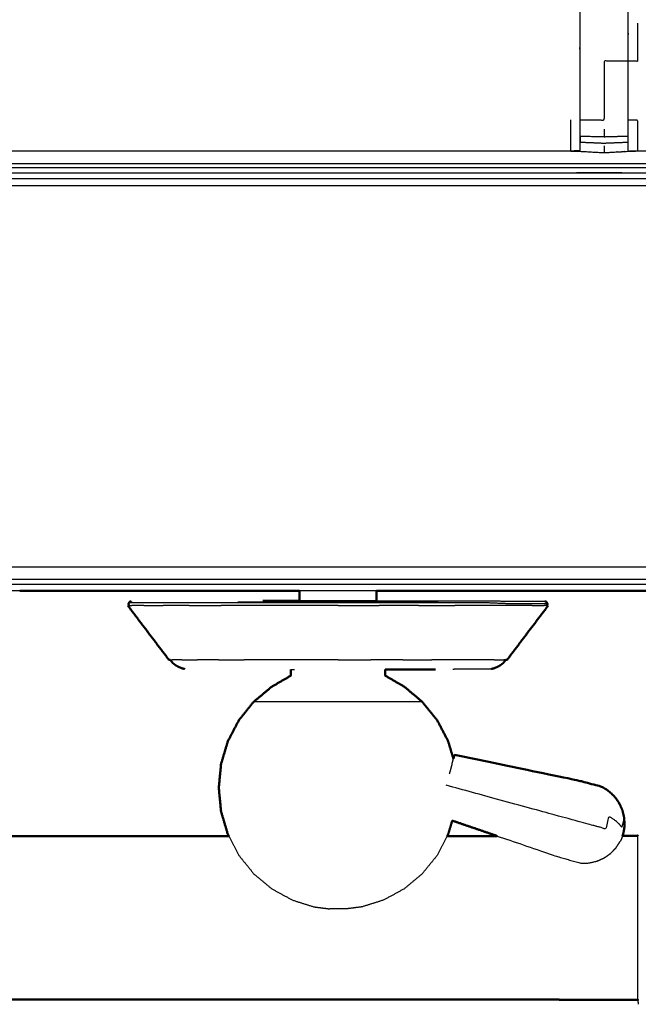
# Model space of a CAD drawing. Units: millimetres. Extents: x -5 to 233, y 0 to 206.
# Drawn here: x 65 to 73, y 128 to 141 of the extents above; entities that cross this region are included whole.
import ezdxf

# ---------------------------------------------------------------- set-up
doc = ezdxf.new("R2010")
doc.units = ezdxf.units.MM
doc.header["$MEASUREMENT"] = 0
doc.layers.add('PROIEZIONI 2D$Visible$Curves', color=7, linetype='Continuous', true_color=0x000000)
doc.layers.add('PROIEZIONI 2D$Visible$SceneSilhouetteCurves', color=7, linetype='Continuous', lineweight=50, true_color=0x000000)

msp = doc.modelspace()

# ---------------------------------------------------------------- linework, layer by layer
at = {"layer": 'PROIEZIONI 2D$Visible$Curves', "color": 18, "true_color": 0x000000}
for points, knots in [([(0.654, 134.355), (0.476, 134.639), (0.297, 134.924), (0.186, 135.241), (0.075, 135.558), (0.038, 135.891), (0, 136.225), (0, 169.682), (0, 203.139), (0.013, 203.189), (0.027, 203.239), (0.063, 203.276), (0.1, 203.312), (0.15, 203.326), (0.2, 203.339), (17.634, 203.339), (35.069, 203.339), (36.876, 203.339), (38.683, 203.339), (46.388, 203.339), (54.093, 203.339), (56.374, 203.339), (58.655, 203.339), (73.038, 203.339), (87.421, 203.339), (89.703, 203.339), (91.985, 203.339), (106.682, 203.339), (121.378, 203.339), (121.428, 203.326), (121.478, 203.312), (121.514, 203.276), (121.551, 203.239), (121.564, 203.189), (121.578, 203.139), (121.578, 169.682), (121.578, 136.225), (121.54, 135.891), (121.503, 135.558), (121.392, 135.241), (121.281, 134.924), (121.102, 134.639), (120.923, 134.355), (120.686, 134.117), (120.448, 133.88), (120.164, 133.701), (119.879, 133.522), (119.562, 133.411), (119.245, 133.3), (118.912, 133.263), (118.578, 133.225), (116.839, 133.225), (115.099, 133.225)], [19, 19, 19, 20, 20, 21, 21, 22, 22, 23, 23, 24, 24, 25, 25, 26, 26, 27, 27, 28, 28, 29, 29, 30, 30, 31, 31, 32, 32, 33, 33, 34, 34, 35, 35, 36, 36, 37, 37, 38, 38, 39, 39, 40, 40, 41, 41, 42, 42, 43, 43, 44, 44, 44.130801, 44.130801, 44.130801]), ([(69.029, 133.012), (69.029, 133.022), (69.029, 133.032), (69.029, 133.089), (69.029, 133.145)], [-1, -1, -1, 0, 0, 0.836417, 0.836417, 0.836417]), ([(70.035, 133.012), (70.035, 133.022), (70.035, 133.032), (70.035, 133.089), (70.035, 133.145)], [-1, -1, -1, 0, 0, 0.836417, 0.836417, 0.836417]), ([(66.822, 133.007), (66.811, 133.004), (66.801, 133.001), (66.798, 132.994), (66.794, 132.987), (66.79, 132.98), (66.787, 132.972), (66.791, 132.962), (66.794, 132.952)], [-6, -6, -6, -5, -5, -4, -4, -3, -3, -2, -2, -2]), ([(69.029, 133.012), (68.957, 133.012), (68.885, 133.012), (68.787, 133.012), (68.689, 133.012), (68.618, 133.011), (68.547, 133.011)], [3.322782, 3.322782, 3.322782, 4, 4, 5, 5, 6, 6, 6]), ([(72.269, 132.953), (72.273, 132.962), (72.277, 132.972), (72.273, 132.98), (72.27, 132.987), (72.266, 132.994), (72.262, 133.001), (72.252, 133.004), (72.242, 133.007)], [1.012626, 1.012626, 1.012626, 2, 2, 3, 3, 4, 4, 5, 5, 5]), ([(67.317, 132.24), (67.182, 132.418), (67.047, 132.596), (66.912, 132.774), (66.778, 132.952)], [0, 0, 0, 1, 1, 2, 2, 2]), ([(71.747, 132.24), (71.882, 132.418), (72.016, 132.596), (72.151, 132.774), (72.286, 132.952)], [0, 0, 0, 1, 1, 2, 2, 2]), ([(67.333, 132.24), (67.35, 132.219), (67.368, 132.198), (67.385, 132.185), (67.401, 132.171), (67.421, 132.16), (67.441, 132.149), (67.462, 132.14), (67.483, 132.131), (67.503, 132.126), (67.524, 132.12)], [1.617701, 1.617701, 1.617701, 2, 2, 3, 3, 4, 4, 5, 5, 6, 6, 6]), ([(71.54, 132.12), (71.56, 132.126), (71.581, 132.131), (71.602, 132.14), (71.623, 132.149), (71.642, 132.16), (71.662, 132.171), (71.679, 132.185), (71.696, 132.198), (71.713, 132.219), (71.731, 132.24)], [-7, -7, -7, -6, -6, -5, -5, -4, -4, -3, -3, -2.614401, -2.614401, -2.614401]), ([(68.915, 132.113), (68.915, 132.073), (68.915, 132.033), (68.788, 131.96), (68.662, 131.887), (68.545, 131.788), (68.427, 131.69), (68.33, 131.569), (68.233, 131.449), (68.161, 131.311), (68.089, 131.173), (68.044, 131.024), (68, 130.875), (67.985, 130.719), (67.97, 130.564), (67.985, 130.409), (68, 130.253), (68.044, 130.104), (68.089, 129.955), (68.095, 129.943), (68.101, 129.932)], [0, 0, 0, 1, 1, 2, 2, 3, 3, 4, 4, 5, 5, 6, 6, 7, 7, 8, 8, 9, 9, 9.082249, 9.082249, 9.082249]), ([(70.149, 132.113), (70.149, 132.073), (70.149, 132.033), (70.275, 131.96), (70.402, 131.887), (70.519, 131.788), (70.636, 131.69), (70.733, 131.569), (70.831, 131.449), (70.903, 131.311), (70.975, 131.173), (71.009, 131.058), (71.044, 130.943)], [0, 0, 0, 1, 1, 2, 2, 3, 3, 4, 4, 5, 5, 5.77184, 5.77184, 5.77184]), ([(70.149, 132.113), (70.297, 132.113), (70.445, 132.113), (70.525, 132.113), (70.606, 132.113), (70.708, 132.113), (70.81, 132.114)], [34.379361, 34.379361, 34.379361, 35, 35, 36, 36, 36.477066, 36.477066, 36.477066]), ([(73.285, 130.067), (73.283, 130.118), (73.281, 130.169), (73.269, 130.22), (73.257, 130.271), (73.236, 130.318), (73.214, 130.366), (73.183, 130.408), (73.152, 130.451), (73.114, 130.487), (73.075, 130.523), (73.03, 130.551), (72.985, 130.579), (72.828, 130.62), (72.671, 130.661), (71.864, 130.828), (71.058, 130.994)], [-3, -3, -3, -2, -2, -1, -1, 0, 0, 1, 1, 2, 2, 3, 3, 4, 4, 5, 5, 5]), ([(71.028, 130.134), (71.002, 130.044), (70.975, 129.955), (70.969, 129.944), (70.963, 129.933)], [8.4010539, 8.4010539, 8.4010539, 9, 9, 9.0800587, 9.0800587, 9.0800587]), ([(73.285, 130.067), (73.283, 130.048), (73.281, 130.029), (73.28, 130.023), (73.279, 130.017), (73.274, 129.99), (73.269, 129.962)], [-1, -1, -1, 0, 0, 1, 1, 2, 2, 2]), ([(68.101, 129.932), (65.843, 129.932), (63.586, 129.932), (62.672, 129.932), (61.758, 129.932)], [2.4770027, 2.4770027, 2.4770027, 3, 3, 3.0926316, 3.0926316, 3.0926316]), ([(73.459, 129.94), (73.458, 129.937), (73.457, 129.934), (73.358, 129.934), (73.259, 129.934)], [0, 0, 0, 1, 1, 1.159598, 1.159598, 1.159598]), ([(73.459, 127.78), (73.458, 127.783), (73.457, 127.786), (72.838, 127.787), (72.219, 127.788), (67.902, 127.788), (63.586, 127.788), (53.723, 127.788), (43.86, 127.788), (33.998, 127.788), (24.135, 127.788), (19.818, 127.788), (15.501, 127.788), (14.883, 127.787), (14.264, 127.786), (14.262, 127.783), (14.261, 127.78)], [0, 0, 0, 1, 1, 2, 2, 3, 3, 4, 4, 5, 5, 6, 6, 7, 7, 8, 8, 8])]:
    msp.add_open_spline(points, degree=2, knots=knots, dxfattribs=at)
at = {"layer": 'PROIEZIONI 2D$Visible$Curves', "color": 18, "lineweight": -3, "true_color": 0x000000}
for points, knots in [([(118.989, 138.846), (119.041, 138.898), (119.093, 138.95), (119.132, 139.013), (119.172, 139.075), (119.196, 139.145), (119.22, 139.214), (119.236, 139.353), (119.252, 139.492), (119.252, 167.152), (119.252, 194.811), (119.252, 195.098), (119.252, 195.385), (119.158, 195.385), (119.064, 195.385), (118.659, 195.385), (118.254, 195.385), (105.12, 195.385), (91.985, 195.385), (89.703, 195.385), (87.421, 195.385), (73.038, 195.385), (58.655, 195.385), (56.374, 195.385), (54.093, 195.385), (46.388, 195.385), (38.683, 195.385), (36.876, 195.385), (35.069, 195.385), (19.196, 195.385), (3.324, 195.385), (2.919, 195.385), (2.513, 195.385), (2.42, 195.385), (2.326, 195.385), (2.326, 195.098), (2.326, 194.811), (2.326, 167.151), (2.326, 139.492), (2.342, 139.353), (2.358, 139.214), (2.382, 139.145), (2.406, 139.075), (2.445, 139.013), (2.485, 138.95), (2.537, 138.898), (2.589, 138.846), (2.652, 138.807), (2.714, 138.767), (2.784, 138.743), (2.853, 138.719), (2.992, 138.703), (3.131, 138.687), (19.1, 138.687), (35.069, 138.687), (36.876, 138.687), (38.683, 138.687), (46.388, 138.687), (54.093, 138.687), (56.374, 138.687), (58.655, 138.687), (73.038, 138.687), (87.421, 138.687), (89.703, 138.687), (91.985, 138.687), (105.216, 138.687), (118.447, 138.687), (118.586, 138.703), (118.725, 138.719), (118.794, 138.743), (118.864, 138.767), (118.926, 138.807), (118.989, 138.846)], [-17, -17, -17, -16, -16, -15, -15, -14, -14, -13, -13, -12, -12, -11, -11, -10, -10, -9, -9, -8, -8, -7, -7, -6, -6, -5, -5, -4, -4, -3, -3, -2, -2, -1, -1, 0, 0, 1, 1, 2, 2, 3, 3, 4, 4, 5, 5, 6, 6, 7, 7, 8, 8, 9, 9, 10, 10, 11, 11, 12, 12, 13, 13, 14, 14, 15, 15, 16, 16, 17, 17, 18, 18, 19, 19, 19]), ([(90.001, 138.898), (86.735, 138.903), (83.468, 138.908), (83.404, 138.905), (83.341, 138.903), (83.027, 138.903), (82.713, 138.903), (82.649, 138.905), (82.585, 138.908), (78.02, 138.908), (73.455, 138.908), (73.392, 138.905), (73.329, 138.903), (73.173, 138.894), (73.017, 138.885), (72.861, 138.894), (72.704, 138.903), (72.641, 138.905), (72.578, 138.908), (68.013, 138.908), (63.448, 138.908), (63.384, 138.905), (63.321, 138.903), (63.007, 138.903), (62.693, 138.903), (62.629, 138.905), (62.565, 138.908), (59.299, 138.903), (56.032, 138.898), (56.031, 142.221), (56.03, 145.544), (56.031, 145.885), (56.032, 146.226), (56.032, 149.336), (56.032, 152.447), (56.031, 152.512), (56.029, 152.577), (56.029, 152.891), (56.029, 153.205), (56.031, 153.271), (56.032, 153.338), (56.032, 156.444), (56.032, 159.55), (56.031, 159.891), (56.03, 160.232), (56.031, 163.555), (56.032, 166.878), (59.299, 166.873), (62.565, 166.868), (62.629, 166.871), (62.693, 166.873), (63.007, 166.873), (63.321, 166.873), (63.384, 166.871), (63.448, 166.868), (68.013, 166.868), (72.578, 166.868), (72.641, 166.871), (72.704, 166.874), (72.861, 166.882), (73.017, 166.891), (73.173, 166.882), (73.329, 166.874), (73.392, 166.871), (73.455, 166.868), (78.02, 166.868), (82.585, 166.868), (82.649, 166.871), (82.713, 166.873), (83.027, 166.873), (83.341, 166.873), (83.404, 166.871), (83.468, 166.868), (86.735, 166.873), (90.001, 166.878), (90.002, 163.555), (90.004, 160.232), (90.002, 159.891), (90.001, 159.55), (90.001, 156.444), (90.001, 153.338), (90.003, 153.273), (90.004, 153.208), (90.004, 152.894), (90.004, 152.58), (90.003, 152.513), (90.001, 152.447), (90.001, 149.336), (90.001, 146.226), (90.002, 145.885), (90.004, 145.544), (90.002, 142.221), (90.001, 138.898)], [-22, -22, -22, -21, -21, -20, -20, -19, -19, -18, -18, -17, -17, -16, -16, -15, -15, -14, -14, -13, -13, -12, -12, -11, -11, -10, -10, -9, -9, -8, -8, -7, -7, -6, -6, -5, -5, -4, -4, -3, -3, -2, -2, -1, -1, 0, 0, 1, 1, 2, 2, 3, 3, 4, 4, 5, 5, 6, 6, 7, 7, 8, 8, 9, 9, 10, 10, 11, 11, 12, 12, 13, 13, 14, 14, 15, 15, 16, 16, 17, 17, 18, 18, 19, 19, 20, 20, 21, 21, 22, 22, 23, 23, 24, 24, 24]), ([(62.685, 139.374), (62.685, 139.729), (62.685, 140.085), (62.685, 140.329), (62.685, 140.573), (62.685, 140.817), (62.685, 141.061), (62.685, 141.215), (62.685, 141.368), (62.685, 141.879), (62.685, 142.389), (62.693, 142.501), (62.7, 142.612), (62.711, 142.781), (62.722, 142.949), (62.747, 143.044), (62.773, 143.139), (62.798, 143.235), (62.823, 143.33), (62.899, 143.497), (62.975, 143.665), (63.066, 143.798), (63.156, 143.931), (63.23, 144.018), (63.305, 144.105), (66.565, 147.214), (69.825, 150.323), (69.829, 150.327), (69.833, 150.331)], [57, 57, 57, 58, 58, 59, 59, 60, 60, 61, 61, 62, 62, 63, 63, 64, 64, 65, 65, 66, 66, 67, 67, 68, 68, 69, 69, 70, 70, 70.063648, 70.063648, 70.063648]), ([(72.704, 138.903), (72.704, 138.945), (72.704, 138.987), (72.704, 139.003), (72.704, 139.019), (72.704, 139.059), (72.704, 139.099), (72.704, 139.148), (72.704, 139.198), (72.704, 139.255), (72.704, 139.312), (72.704, 139.699), (72.704, 140.085), (72.704, 140.36), (72.704, 140.635), (72.704, 140.844), (72.704, 141.053), (72.704, 141.211), (72.704, 141.368), (72.704, 142.201), (72.704, 143.034), (72.704, 143.098), (72.704, 143.161), (72.704, 143.214), (72.704, 143.268), (72.704, 143.304), (72.704, 143.34), (72.704, 143.356), (72.704, 143.372), (72.86, 143.378), (73.017, 143.384), (73.173, 143.378), (73.329, 143.372), (73.329, 143.356), (73.329, 143.34), (73.329, 143.304), (73.329, 143.268), (73.329, 143.214), (73.329, 143.161), (73.329, 143.098), (73.329, 143.034), (73.329, 142.201), (73.329, 141.368), (73.329, 141.211), (73.329, 141.053), (73.329, 140.844), (73.329, 140.635), (73.329, 140.36), (73.329, 140.085), (73.329, 139.699), (73.329, 139.312), (73.329, 139.255), (73.329, 139.198), (73.329, 139.148), (73.329, 139.099), (73.329, 139.059), (73.329, 139.019), (73.329, 139.003), (73.329, 138.987), (73.329, 138.945), (73.329, 138.903)], [113, 113, 113, 114, 114, 115, 115, 116, 116, 117, 117, 118, 118, 119, 119, 120, 120, 121, 121, 122, 122, 123, 123, 124, 124, 125, 125, 126, 126, 127, 127, 128, 128, 129, 129, 130, 130, 131, 131, 132, 132, 133, 133, 134, 134, 135, 135, 136, 136, 137, 137, 138, 138, 139, 139, 140, 140, 141, 141, 142, 142, 143, 143, 143]), ([(63.328, 141.401), (63.388, 141.393), (63.448, 141.385), (68.013, 141.385), (72.578, 141.385), (72.639, 141.39), (72.699, 141.395), (72.699, 141.392), (72.699, 141.389), (72.699, 141.342), (72.699, 141.295), (72.699, 141.154), (72.699, 141.014), (72.699, 140.801), (72.699, 140.589), (72.699, 140.337), (72.699, 140.085), (72.699, 139.7), (72.699, 139.315), (72.701, 139.167), (72.703, 139.019)], [103, 103, 103, 104, 104, 105, 105, 106, 106, 107, 107, 108, 108, 109, 109, 110, 110, 111, 111, 112, 112, 112.717377, 112.717377, 112.717377]), ([(73.334, 139.315), (73.334, 139.315), (73.334, 139.315), (73.334, 139.7), (73.334, 140.085), (73.334, 140.337), (73.334, 140.589), (73.334, 140.801), (73.334, 141.014), (73.334, 141.154), (73.334, 141.295), (73.334, 141.342), (73.334, 141.389), (73.334, 141.392), (73.334, 141.395), (73.395, 141.39), (73.455, 141.385), (78.02, 141.385), (82.585, 141.385), (82.645, 141.393), (82.705, 141.401)], [143.999261, 143.999261, 143.999261, 144, 144, 145, 145, 146, 146, 147, 147, 148, 148, 149, 149, 150, 150, 151, 151, 152, 152, 152.995538, 152.995538, 152.995538]), ([(73.455, 140.582), (73.455, 140.334), (73.455, 140.085), (73.395, 140.085), (73.334, 140.085)], [0, 0, 0, 1, 1, 2, 2, 2]), ([(73.329, 140.085), (73.173, 140.085), (73.017, 140.085), (73.017, 139.698), (73.017, 139.311), (72.86, 139.312), (72.704, 139.312)], [0, 0, 0, 1, 1, 2, 2, 3, 3, 3]), ([(73.335, 139.315), (73.395, 139.315), (73.455, 139.315), (73.455, 139.111), (73.455, 138.908)], [0.004598, 0.004598, 0.004598, 1, 1, 2, 2, 2]), ([(73.017, 139.192), (73.017, 139.141), (73.017, 139.09), (72.86, 139.094), (72.704, 139.099)], [0, 0, 0, 1, 1, 2, 2, 2]), ([(73.329, 139.019), (73.173, 139.013), (73.017, 139.006), (72.86, 139.013), (72.704, 139.019)], [0, 0, 0, 1, 1, 2, 2, 2]), ([(87.421, 138.543), (73.038, 138.543), (58.655, 138.543), (58.655, 138.581), (58.655, 138.619), (73.038, 138.619), (87.421, 138.619), (87.421, 138.644), (87.421, 138.67), (87.421, 138.678), (87.421, 138.687)], [0, 0, 0, 1, 1, 2, 2, 3, 3, 4, 4, 5, 5, 5]), ([(91.985, 138.795), (91.985, 138.767), (91.985, 138.738), (89.703, 138.738), (87.421, 138.738), (73.038, 138.738), (58.655, 138.738)], [0, 0, 0, 1, 1, 2, 2, 3, 3, 3]), ([(2.669, 138.537), (2.75, 138.511), (2.831, 138.484), (2.835, 138.529), (2.84, 138.574), (2.983, 138.558), (3.127, 138.543), (3.126, 138.498), (3.125, 138.453), (19.097, 138.453), (35.069, 138.453), (36.876, 138.453), (38.683, 138.453), (46.388, 138.453), (54.093, 138.453), (56.374, 138.453), (58.655, 138.453), (73.038, 138.453), (87.421, 138.453), (89.703, 138.453), (91.985, 138.453), (105.219, 138.453), (118.453, 138.453), (118.6, 138.469), (118.747, 138.484)], [0, 0, 0, 1, 1, 2, 2, 3, 3, 4, 4, 5, 5, 6, 6, 7, 7, 8, 8, 9, 9, 10, 10, 11, 11, 12, 12, 12]), ([(87.421, 133.293), (73.038, 133.293), (58.655, 133.293), (58.655, 133.331), (58.655, 133.368), (58.655, 133.413), (58.655, 133.457), (73.038, 133.457), (87.421, 133.457), (87.421, 133.413), (87.421, 133.368), (87.421, 133.331), (87.421, 133.293), (87.421, 133.268), (87.421, 133.243), (87.421, 133.234), (87.421, 133.225)], [0, 0, 0, 1, 1, 2, 2, 3, 3, 4, 4, 5, 5, 6, 6, 7, 7, 8, 8, 8]), ([(115.099, 133.225), (103.542, 133.225), (91.985, 133.225), (89.703, 133.225), (87.421, 133.225), (73.038, 133.225), (58.655, 133.225), (56.374, 133.225), (54.093, 133.225), (46.388, 133.225), (38.683, 133.225), (36.876, 133.225), (35.069, 133.225), (20.697, 133.225), (6.325, 133.225)], [44.130801, 44.130801, 44.130801, 45, 45, 46, 46, 47, 47, 48, 48, 49, 49, 50, 50, 50.896329, 50.896329, 50.896329]), ([(68.547, 133.011), (68.789, 133.011), (69.03, 133.011), (69.281, 133.011), (69.532, 133.011), (69.783, 133.011), (70.034, 133.011), (70.275, 133.011), (70.516, 133.011), (70.739, 133.011), (70.961, 133.011), (71.156, 133.011), (71.351, 133.011), (71.511, 133.011), (71.671, 133.011), (71.728, 133.009), (71.785, 133.007), (71.91, 133.007), (72.036, 133.007), (72.113, 133.007), (72.189, 133.007), (72.216, 133.007), (72.242, 133.007)], [20, 20, 20, 21, 21, 22, 22, 23, 23, 24, 24, 25, 25, 26, 26, 27, 27, 28, 28, 29, 29, 30, 30, 31, 31, 31]), ([(70.035, 133.012), (70.03, 133.012), (70.025, 133.012), (70.011, 133.012), (69.996, 133.012), (69.973, 133.012), (69.95, 133.012), (69.919, 133.012), (69.887, 133.012), (69.849, 133.012), (69.811, 133.012), (69.768, 133.012), (69.724, 133.012), (69.677, 133.012), (69.63, 133.012), (69.581, 133.012), (69.532, 133.012), (69.483, 133.012), (69.434, 133.012), (69.387, 133.012), (69.339, 133.012), (69.296, 133.012), (69.252, 133.012), (69.214, 133.012), (69.176, 133.012), (69.145, 133.012), (69.114, 133.012), (69.091, 133.012), (69.067, 133.012), (69.053, 133.012), (69.039, 133.012), (69.034, 133.012), (69.029, 133.012)], [60, 60, 60, 61, 61, 62, 62, 63, 63, 64, 64, 65, 65, 66, 66, 67, 67, 68, 68, 69, 69, 70, 70, 71, 71, 72, 72, 73, 73, 74, 74, 75, 75, 76, 76, 76]), ([(72.277, 132.972), (72.25, 132.972), (72.224, 132.972), (72.146, 132.972), (72.068, 132.972), (71.941, 132.972), (71.814, 132.972), (71.641, 132.98), (71.468, 132.987), (71.26, 132.987), (71.053, 132.987), (70.816, 132.987), (70.579, 132.987), (70.323, 132.987), (70.066, 132.987), (69.799, 132.987), (69.532, 132.987), (69.265, 132.987), (68.998, 132.987), (68.741, 132.987), (68.484, 132.987), (68.248, 132.987), (68.011, 132.987), (67.803, 132.987), (67.596, 132.987), (67.426, 132.987), (67.256, 132.987), (67.129, 132.987), (67.002, 132.987), (66.925, 132.987), (66.847, 132.987), (66.821, 132.987), (66.794, 132.987)], [9, 9, 9, 10, 10, 11, 11, 12, 12, 13, 13, 14, 14, 15, 15, 16, 16, 17, 17, 18, 18, 19, 19, 20, 20, 21, 21, 22, 22, 23, 23, 24, 24, 25, 25, 25]), ([(68.915, 132.113), (68.921, 132.113), (68.927, 132.113), (68.944, 132.113), (68.962, 132.113), (68.962, 132.113), (68.962, 132.113)], [22, 22, 22, 23, 23, 24, 24, 24.00057, 24.00057, 24.00057]), ([(71.54, 132.12), (71.52, 132.12), (71.501, 132.12), (71.444, 132.12), (71.387, 132.12), (71.294, 132.12), (71.201, 132.12), (71.118, 132.118), (71.035, 132.115)], [69, 69, 69, 70, 70, 71, 71, 72, 72, 73, 73, 73]), ([(70.636, 131.69), (70.594, 131.69), (70.552, 131.69), (70.433, 131.69), (70.313, 131.69), (70.134, 131.69), (69.954, 131.69), (69.743, 131.69), (69.532, 131.69), (69.32, 131.69), (69.109, 131.69), (68.93, 131.69), (68.751, 131.69), (68.631, 131.69), (68.511, 131.69), (68.469, 131.69), (68.427, 131.69)], [5, 5, 5, 6, 6, 7, 7, 8, 8, 9, 9, 10, 10, 11, 11, 12, 12, 13, 13, 13]), ([(73.285, 130.067), (73.284, 130.063), (73.283, 130.06), (73.28, 130.107), (73.278, 130.154), (73.272, 130.133), (73.266, 130.112), (73.257, 130.08), (73.249, 130.048), (73.229, 130.072), (73.21, 130.095), (73.181, 130.119), (73.153, 130.143), (73.117, 130.166), (73.081, 130.189), (73.058, 130.107), (73.036, 130.026), (72.991, 130.038), (72.946, 130.051), (72.897, 130.064), (72.848, 130.077), (72.691, 130.12), (72.535, 130.163), (71.742, 130.38), (70.949, 130.596)], [12, 12, 12, 13, 13, 14, 14, 15, 15, 16, 16, 17, 17, 18, 18, 19, 19, 20, 20, 21, 21, 22, 22, 23, 23, 24, 24, 24]), ([(68.101, 129.932), (68.167, 129.806), (68.233, 129.679), (68.33, 129.559), (68.427, 129.438), (68.546, 129.339), (68.664, 129.24), (68.799, 129.167), (68.934, 129.093), (69.077, 129.048), (69.221, 129.003), (69.323, 128.99), (69.425, 128.977)], [9.082249, 9.082249, 9.082249, 10, 10, 11, 11, 12, 12, 13, 13, 14, 14, 15, 15, 15]), ([(70.963, 129.933), (70.897, 129.806), (70.831, 129.679), (70.733, 129.559), (70.636, 129.438), (70.518, 129.339), (70.4, 129.24), (70.265, 129.167), (70.13, 129.093), (69.986, 129.048), (69.843, 129.003), (69.741, 128.99), (69.639, 128.977)], [9.080059, 9.080059, 9.080059, 10, 10, 11, 11, 12, 12, 13, 13, 14, 14, 15, 15, 15]), ([(71.617, 129.932), (72.008, 129.799), (72.399, 129.665), (72.555, 129.62), (72.711, 129.576), (72.764, 129.577), (72.817, 129.578), (72.869, 129.59), (72.92, 129.601), (72.968, 129.622), (73.016, 129.643), (73.059, 129.673), (73.102, 129.703), (73.139, 129.74), (73.175, 129.778), (73.202, 129.821), (73.23, 129.864)], [-1.501353, -1.501353, -1.501353, -1, -1, 0, 0, 1, 1, 2, 2, 3, 3, 4, 4, 5, 5, 6, 6, 6]), ([(73.259, 129.934), (73.254, 129.922), (73.25, 129.91), (73.248, 129.904), (73.246, 129.898), (73.238, 129.881), (73.23, 129.864)], [2.543802, 2.543802, 2.543802, 3, 3, 4, 4, 5, 5, 5]), ([(73.457, 129.934), (73.457, 129.924), (73.457, 129.913), (73.457, 129.883), (73.457, 129.852), (73.457, 129.803), (73.457, 129.753), (73.457, 129.686), (73.457, 129.62), (73.457, 129.538), (73.457, 129.457), (73.457, 129.364), (73.457, 129.271), (73.457, 129.17), (73.457, 129.07), (73.457, 128.965), (73.457, 128.86), (73.457, 128.755), (73.457, 128.651), (73.457, 128.55), (73.457, 128.449), (73.457, 128.356), (73.457, 128.263), (73.457, 128.182), (73.457, 128.101), (73.457, 128.034), (73.457, 127.967), (73.457, 127.918), (73.457, 127.868), (73.457, 127.837), (73.457, 127.807), (73.457, 127.796), (73.457, 127.786)], [8, 8, 8, 9, 9, 10, 10, 11, 11, 12, 12, 13, 13, 14, 14, 15, 15, 16, 16, 17, 17, 18, 18, 19, 19, 20, 20, 21, 21, 22, 22, 23, 23, 24, 24, 24]), ([(69.639, 128.977), (69.635, 128.977), (69.631, 128.977), (69.619, 128.977), (69.608, 128.977), (69.59, 128.977), (69.573, 128.977), (69.552, 128.977), (69.532, 128.977), (69.511, 128.977), (69.491, 128.977), (69.473, 128.977), (69.456, 128.977), (69.445, 128.977), (69.433, 128.977), (69.429, 128.977), (69.425, 128.977)], [6, 6, 6, 7, 7, 8, 8, 9, 9, 10, 10, 11, 11, 12, 12, 13, 13, 14, 14, 14]), ([(73.467, 127.727), (73.467, 127.738), (73.467, 127.749), (73.465, 127.766), (73.462, 127.784), (73.461, 127.792), (73.459, 127.801)], [3, 3, 3, 4, 4, 5, 5, 6, 6, 6])]:
    msp.add_open_spline(points, degree=2, knots=knots, dxfattribs=at)
for points in [[(72.578, 139.315), (72.578, 139.111), (72.578, 138.908)], [(73.329, 139.099), (73.173, 139.094), (73.017, 139.09)], [(73.017, 138.974), (73.017, 138.93), (73.017, 138.885)], [(65.362, 133.145), (64.782, 133.145), (64.201, 133.145)], [(70.035, 133.145), (69.532, 133.145), (69.029, 133.145)], [(66.795, 132.952), (66.813, 132.952), (66.831, 132.952)], [(66.987, 132.952), (66.909, 132.952), (66.831, 132.952)], [(66.987, 132.952), (67.115, 132.952), (67.242, 132.952)], [(67.584, 132.952), (67.413, 132.952), (67.242, 132.952)], [(67.584, 132.952), (67.793, 132.952), (68.002, 132.952)], [(68.478, 132.952), (68.24, 132.952), (68.002, 132.952)], [(70.844, 132.996), (69.532, 132.996), (68.219, 132.996)], [(68.995, 132.952), (68.736, 132.952), (68.478, 132.952)], [(69.532, 132.952), (69.263, 132.952), (68.995, 132.952)], [(69.532, 132.952), (69.8, 132.952), (70.069, 132.952)], [(70.586, 132.952), (70.327, 132.952), (70.069, 132.952)], [(70.586, 132.952), (70.824, 132.952), (71.062, 132.952)], [(71.479, 132.952), (71.27, 132.952), (71.062, 132.952)], [(71.821, 132.952), (71.65, 132.952), (71.479, 132.952)], [(72.076, 132.952), (71.949, 132.952), (71.821, 132.952)], [(72.076, 132.952), (72.154, 132.952), (72.233, 132.952)], [(72.269, 132.952), (72.251, 132.952), (72.233, 132.952)], [(67.334, 132.24), (67.347, 132.24), (67.36, 132.24)], [(67.485, 132.24), (67.423, 132.24), (67.36, 132.24)], [(67.485, 132.24), (67.588, 132.24), (67.691, 132.24)], [(67.966, 132.24), (67.828, 132.24), (67.691, 132.24)], [(67.966, 132.24), (68.134, 132.24), (68.302, 132.24)], [(68.684, 132.24), (68.493, 132.24), (68.302, 132.24)], [(69.1, 132.24), (68.892, 132.24), (68.684, 132.24)], [(69.532, 132.24), (69.316, 132.24), (69.1, 132.24)], [(69.532, 132.24), (69.748, 132.24), (69.964, 132.24)], [(70.38, 132.24), (70.172, 132.24), (69.964, 132.24)], [(70.38, 132.24), (70.571, 132.24), (70.762, 132.24)], [(71.098, 132.24), (70.93, 132.24), (70.762, 132.24)], [(71.373, 132.24), (71.236, 132.24), (71.098, 132.24)], [(71.578, 132.24), (71.476, 132.24), (71.373, 132.24)], [(71.578, 132.24), (71.641, 132.24), (71.704, 132.24)], [(71.73, 132.24), (71.717, 132.24), (71.704, 132.24)], [(71.026, 130.878), (71.035, 130.91), (71.044, 130.943)], [(71.026, 130.878), (71.008, 130.813), (70.99, 130.748)]]:
    msp.add_open_spline(points, degree=2, dxfattribs=at)
at = {"layer": 'PROIEZIONI 2D$Visible$Curves', "color": 18, "true_color": 0x000000}
for points in [[(69.029, 133.145), (67.196, 133.145), (65.362, 133.145)], [(74.431, 133.145), (72.233, 133.145), (70.035, 133.145)], [(66.778, 132.952), (66.786, 132.952), (66.795, 132.952)], [(72.286, 132.952), (72.278, 132.952), (72.269, 132.952)], [(67.317, 132.24), (67.325, 132.24), (67.334, 132.24)], [(71.747, 132.24), (71.739, 132.24), (71.73, 132.24)], [(71.044, 130.943), (71.046, 130.953), (71.049, 130.964)], [(71.049, 130.964), (71.053, 130.979), (71.058, 130.994)], [(71.029, 130.133), (71.323, 130.033), (71.617, 129.932)], [(71.617, 129.932), (71.29, 129.932), (70.963, 129.932)], [(73.269, 129.962), (73.264, 129.948), (73.259, 129.934)]]:
    msp.add_open_spline(points, degree=2, dxfattribs=at)
at = {"layer": 'PROIEZIONI 2D$Visible$SceneSilhouetteCurves', "color": 18, "true_color": 0x000000}
for points, knots in [([(0.654, 134.355), (0.476, 134.639), (0.297, 134.924), (0.186, 135.241), (0.075, 135.558), (0.038, 135.891), (0, 136.225), (0, 169.682), (0, 203.139), (0.013, 203.189), (0.027, 203.239), (0.063, 203.276), (0.1, 203.312), (0.15, 203.326), (0.2, 203.339), (17.634, 203.339), (35.069, 203.339), (36.876, 203.339), (38.683, 203.339), (46.388, 203.339), (54.093, 203.339), (56.374, 203.339), (58.655, 203.339), (73.038, 203.339), (87.421, 203.339), (89.703, 203.339), (91.985, 203.339), (106.682, 203.339), (121.378, 203.339), (121.428, 203.326), (121.478, 203.312), (121.514, 203.276), (121.551, 203.239), (121.564, 203.189), (121.578, 203.139), (121.578, 169.682), (121.578, 136.225), (121.54, 135.891), (121.503, 135.558), (121.392, 135.241), (121.281, 134.924), (121.102, 134.639), (120.923, 134.355), (120.686, 134.117), (120.448, 133.88), (120.164, 133.701), (119.879, 133.522), (119.562, 133.411), (119.245, 133.3), (118.912, 133.263), (118.578, 133.225), (116.839, 133.225), (115.099, 133.225)], [19, 19, 19, 20, 20, 21, 21, 22, 22, 23, 23, 24, 24, 25, 25, 26, 26, 27, 27, 28, 28, 29, 29, 30, 30, 31, 31, 32, 32, 33, 33, 34, 34, 35, 35, 36, 36, 37, 37, 38, 38, 39, 39, 40, 40, 41, 41, 42, 42, 43, 43, 44, 44, 44.130801, 44.130801, 44.130801]), ([(69.029, 133.012), (69.029, 133.022), (69.029, 133.032), (69.029, 133.089), (69.029, 133.145)], [-1, -1, -1, 0, 0, 0.836417, 0.836417, 0.836417]), ([(70.035, 133.012), (70.035, 133.022), (70.035, 133.032), (70.035, 133.089), (70.035, 133.145)], [-1, -1, -1, 0, 0, 0.836417, 0.836417, 0.836417]), ([(66.822, 133.007), (66.811, 133.004), (66.801, 133.001), (66.798, 132.994), (66.794, 132.987), (66.79, 132.98), (66.787, 132.972), (66.791, 132.962), (66.794, 132.952)], [-6, -6, -6, -5, -5, -4, -4, -3, -3, -2, -2, -2]), ([(69.029, 133.012), (68.957, 133.012), (68.885, 133.012), (68.787, 133.012), (68.689, 133.012), (68.618, 133.011), (68.547, 133.011)], [3.322782, 3.322782, 3.322782, 4, 4, 5, 5, 6, 6, 6]), ([(72.269, 132.953), (72.273, 132.962), (72.277, 132.972), (72.273, 132.98), (72.27, 132.987), (72.266, 132.994), (72.262, 133.001), (72.252, 133.004), (72.242, 133.007)], [1.012626, 1.012626, 1.012626, 2, 2, 3, 3, 4, 4, 5, 5, 5]), ([(67.317, 132.24), (67.182, 132.418), (67.047, 132.596), (66.912, 132.774), (66.778, 132.952)], [0, 0, 0, 1, 1, 2, 2, 2]), ([(71.747, 132.24), (71.882, 132.418), (72.016, 132.596), (72.151, 132.774), (72.286, 132.952)], [0, 0, 0, 1, 1, 2, 2, 2]), ([(67.333, 132.24), (67.35, 132.219), (67.368, 132.198), (67.385, 132.185), (67.401, 132.171), (67.421, 132.16), (67.441, 132.149), (67.462, 132.14), (67.483, 132.131), (67.503, 132.126), (67.524, 132.12)], [1.617701, 1.617701, 1.617701, 2, 2, 3, 3, 4, 4, 5, 5, 6, 6, 6]), ([(71.54, 132.12), (71.56, 132.126), (71.581, 132.131), (71.602, 132.14), (71.623, 132.149), (71.642, 132.16), (71.662, 132.171), (71.679, 132.185), (71.696, 132.198), (71.713, 132.219), (71.731, 132.24)], [-7, -7, -7, -6, -6, -5, -5, -4, -4, -3, -3, -2.614401, -2.614401, -2.614401]), ([(68.915, 132.113), (68.915, 132.073), (68.915, 132.033), (68.788, 131.96), (68.662, 131.887), (68.545, 131.788), (68.427, 131.69), (68.33, 131.569), (68.233, 131.449), (68.161, 131.311), (68.089, 131.173), (68.044, 131.024), (68, 130.875), (67.985, 130.719), (67.97, 130.564), (67.985, 130.409), (68, 130.253), (68.044, 130.104), (68.089, 129.955), (68.095, 129.943), (68.101, 129.932)], [0, 0, 0, 1, 1, 2, 2, 3, 3, 4, 4, 5, 5, 6, 6, 7, 7, 8, 8, 9, 9, 9.082249, 9.082249, 9.082249]), ([(70.149, 132.113), (70.149, 132.073), (70.149, 132.033), (70.275, 131.96), (70.402, 131.887), (70.519, 131.788), (70.636, 131.69), (70.733, 131.569), (70.831, 131.449), (70.903, 131.311), (70.975, 131.173), (71.009, 131.058), (71.044, 130.943)], [0, 0, 0, 1, 1, 2, 2, 3, 3, 4, 4, 5, 5, 5.77184, 5.77184, 5.77184]), ([(70.149, 132.113), (70.297, 132.113), (70.445, 132.113), (70.525, 132.113), (70.606, 132.113), (70.708, 132.113), (70.81, 132.114)], [34.379361, 34.379361, 34.379361, 35, 35, 36, 36, 36.477066, 36.477066, 36.477066]), ([(73.285, 130.067), (73.283, 130.118), (73.281, 130.169), (73.269, 130.22), (73.257, 130.271), (73.236, 130.318), (73.214, 130.366), (73.183, 130.408), (73.152, 130.451), (73.114, 130.487), (73.075, 130.523), (73.03, 130.551), (72.985, 130.579), (72.828, 130.62), (72.671, 130.661), (71.864, 130.828), (71.058, 130.994)], [-3, -3, -3, -2, -2, -1, -1, 0, 0, 1, 1, 2, 2, 3, 3, 4, 4, 5, 5, 5]), ([(71.028, 130.134), (71.002, 130.044), (70.975, 129.955), (70.969, 129.944), (70.963, 129.933)], [8.4010539, 8.4010539, 8.4010539, 9, 9, 9.0800587, 9.0800587, 9.0800587]), ([(73.285, 130.067), (73.283, 130.048), (73.281, 130.029), (73.28, 130.023), (73.279, 130.017), (73.274, 129.99), (73.269, 129.962)], [-1, -1, -1, 0, 0, 1, 1, 2, 2, 2]), ([(68.101, 129.932), (65.843, 129.932), (63.586, 129.932), (62.672, 129.932), (61.758, 129.932)], [2.4770027, 2.4770027, 2.4770027, 3, 3, 3.0926316, 3.0926316, 3.0926316]), ([(73.459, 129.94), (73.458, 129.937), (73.457, 129.934), (73.358, 129.934), (73.259, 129.934)], [0, 0, 0, 1, 1, 1.159598, 1.159598, 1.159598]), ([(73.459, 127.78), (73.458, 127.783), (73.457, 127.786), (72.838, 127.787), (72.219, 127.788), (67.902, 127.788), (63.586, 127.788), (53.723, 127.788), (43.86, 127.788), (33.998, 127.788), (24.135, 127.788), (19.818, 127.788), (15.501, 127.788), (14.883, 127.787), (14.264, 127.786), (14.262, 127.783), (14.261, 127.78)], [0, 0, 0, 1, 1, 2, 2, 3, 3, 4, 4, 5, 5, 6, 6, 7, 7, 8, 8, 8])]:
    msp.add_open_spline(points, degree=2, knots=knots, dxfattribs=at)
for points in [[(69.029, 133.145), (67.196, 133.145), (65.362, 133.145)], [(74.431, 133.145), (72.233, 133.145), (70.035, 133.145)], [(66.778, 132.952), (66.786, 132.952), (66.795, 132.952)], [(72.286, 132.952), (72.278, 132.952), (72.269, 132.952)], [(67.317, 132.24), (67.325, 132.24), (67.334, 132.24)], [(71.747, 132.24), (71.739, 132.24), (71.73, 132.24)], [(71.044, 130.943), (71.046, 130.953), (71.049, 130.964)], [(71.049, 130.964), (71.053, 130.979), (71.058, 130.994)], [(71.029, 130.133), (71.323, 130.033), (71.617, 129.932)], [(71.617, 129.932), (71.29, 129.932), (70.963, 129.932)], [(73.269, 129.962), (73.264, 129.948), (73.259, 129.934)]]:
    msp.add_open_spline(points, degree=2, dxfattribs=at)

doc.saveas('drawing.dxf')
